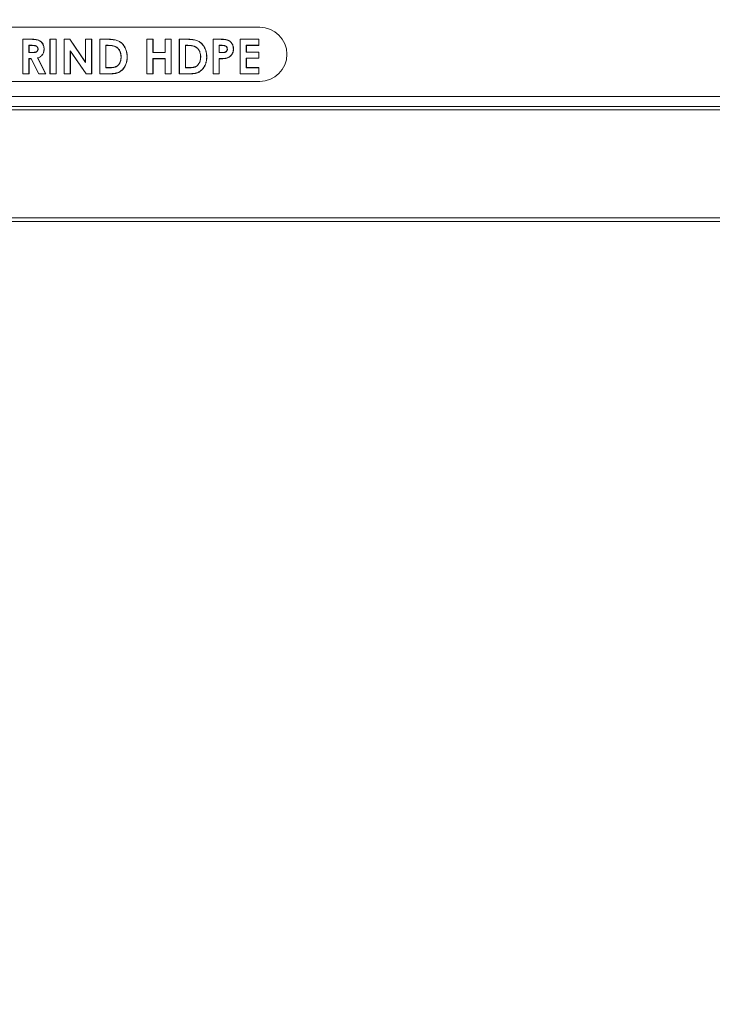
# Model space of a CAD drawing. Units: inches. Extents: x 5.5 to 42.5, y 0.5 to 33.7.
# Drawn here: x 12.3 to 14.4, y 26 to 29 of the extents above; entities that cross this region are included whole.
import ezdxf

# ---------------------------------------------------------------- set-up
doc = ezdxf.new("R2010")
doc.units = ezdxf.units.IN
doc.header["$MEASUREMENT"] = 0
doc.styles.add('SLDTEXTSTYLE0', font='TXT', dxfattribs={"width": 0.75})
doc.dimstyles.new('SLDDIMSTYLE0', dxfattribs={"dimtxt": 0.375, "dimasz": 0.23622, "dimexe": 0, "dimexo": 0.0625, "dimgap": 0.09375, "dimtad": 1, "dimtoh": 1, "dimlfac": 2, "dimrnd": 1e-09, "dimzin": 12, "dimdsep": 46, "dimtxsty": 'SLDTEXTSTYLE0', "dimblk1": 'CLOSED', "dimblk2": 'CLOSED', "dimsah": 1, "dimcen": 0.09, "dimadec": 0, "dimazin": 0, "dimtfac": 1, "dimtofl": 0, "dimtmove": 0, "dimatfit": 3, "dimldrblk": 'CLOSED', "dimfxl": 0, "dimtolj": 1, "dimtzin": 12, "dimarcsym": 0})

# ---------------------------------------------------------------- blocks, each defined once
blk = doc.blocks.new('_CLOSED')
at = {"color": 0, "linetype": 'ByBlock', "lineweight": -2}
for p, q in [((-1, 0.166667), (0, 0)), ((-1, 0.166667), (-1, -0.166667)), ((0, 0), (-1, -0.166667)), ((0, 0), (-1, 0))]:
    blk.add_line(p, q, dxfattribs=at)
blk = doc.blocks.new('*D4')
at = {"color": 7, "linetype": 'Continuous', "lineweight": 0}
for p, q in [((7.6858, 27.9383), (7.6858, 31.2786)), ((17.0152, 27.9383), (17.0152, 31.2786)), ((7.6858, 31.2392), (17.0152, 31.2392))]:
    blk.add_line(p, q, dxfattribs=at)
at = {"color": 7, "linetype": 'Continuous', "lineweight": 0, "xscale": 0.2362204724409449, "yscale": 0.2362204724409449, "rotation": 180.0000000000004}
blk.add_blockref('_CLOSED', (7.6858, 31.2392, 3.0701), dxfattribs=at)
at = {"color": 7, "linetype": 'Continuous', "lineweight": 0, "xscale": 0.2362204724409449, "yscale": 0.2362204724409449}
blk.add_blockref('_CLOSED', (17.0152, 31.2392, 3.0701), dxfattribs=at)
at = {"color": 7, "linetype": 'Continuous', "lineweight": 0, "char_height": 0.375, "attachment_point": 1, "style": 'SLDTEXTSTYLE0'}
for s, insert in [('TOP OPENING ', (10.5303, 32.3183)), ('18.66', (11.5682, 31.7226)), ('"', (12.8147, 31.7226))]:
    blk.add_mtext(s, dxfattribs=dict(at, insert=insert))
blk = doc.blocks.new('*D5')
at = {"color": 7, "linetype": 'Continuous', "lineweight": 0}
for p, q in [((6.7716, 26.1336), (6.7716, 32.6959)), ((17.9247, 26.0632), (17.9247, 32.6959)), ((6.7716, 32.6565), (17.9247, 32.6565))]:
    blk.add_line(p, q, dxfattribs=at)
at = {"color": 7, "linetype": 'Continuous', "lineweight": 0, "xscale": 0.2362204724409449, "yscale": 0.2362204724409449, "rotation": 180.0000000000004}
blk.add_blockref('_CLOSED', (6.7716, 32.6565, 3.0701), dxfattribs=at)
at = {"color": 7, "linetype": 'Continuous', "lineweight": 0, "xscale": 0.2362204724409449, "yscale": 0.2362204724409449}
blk.add_blockref('_CLOSED', (17.9247, 32.6565, 3.0701), dxfattribs=at)
at = {"color": 7, "linetype": 'Continuous', "lineweight": 0, "char_height": 0.375, "attachment_point": 1, "style": 'SLDTEXTSTYLE0'}
for s, insert in [('MAXIMUM TOP DIMENSION', (9.3227, 33.7356)), ('22.31', (11.8387, 33.1399)), ('"', (13.0852, 33.1399))]:
    blk.add_mtext(s, dxfattribs=dict(at, insert=insert))
blk = doc.blocks.new('*D7')
at = {"color": 7, "linetype": 'Continuous', "lineweight": 0}
for p, q in [((12.3899, 29.2939), (24.1697, 29.2939)), ((24.1303, 29.2939), (24.1303, 21.3789)), ((12.3899, 21.3789), (24.1697, 21.3789))]:
    blk.add_line(p, q, dxfattribs=at)
at = {"color": 7, "linetype": 'Continuous', "lineweight": 0, "xscale": 0.2362204724409449, "yscale": 0.2362204724409449}
for p, rotation in [((24.1303, 29.2939, 3.0701), 90.0000000000004), ((24.1303, 21.3789, 3.0701), 270.0000000000004)]:
    blk.add_blockref('_CLOSED', p, dxfattribs=dict(at, rotation=rotation))
at = {"color": 7, "linetype": 'Continuous', "lineweight": 0, "char_height": 0.375, "attachment_point": 1, "rotation": 90, "style": 'SLDTEXTSTYLE0'}
for s, insert in [('MAXIMUM TOP ', (22.4555, 23.0042)), ('DIMENSION', (23.0512, 23.486)), ('"', (23.6469, 25.3915)), ('15.83', (23.6469, 24.145))]:
    blk.add_mtext(s, dxfattribs=dict(at, insert=insert))

msp = doc.modelspace()

# ---------------------------------------------------------------- linework, layer by layer
at = {"color": 7, "linetype": 'Continuous', "lineweight": 15}
for p, q in [((13.038, 28.9489), (11.663, 28.9489)), ((12.326, 28.9127), (12.3256, 28.913)), ((12.3256, 28.913), (12.3474, 28.913)), ((12.3256, 28.8089), (12.3256, 28.913)), ((12.326, 28.9127), (12.326, 28.8092)), ((12.3474, 28.9127), (12.326, 28.9127)), ((12.3474, 28.9127), (12.3474, 28.913)), ((12.4071, 28.8089), (12.4071, 28.913)), ((12.4074, 28.9127), (12.4071, 28.913)), ((12.4071, 28.913), (12.4258, 28.913)), ((12.4074, 28.9127), (12.4074, 28.8092)), ((12.4254, 28.9127), (12.4074, 28.9127)), ((12.4254, 28.9127), (12.4258, 28.913)), ((12.4254, 28.8092), (12.4254, 28.9127)), ((12.4258, 28.913), (12.4258, 28.8089)), ((12.4502, 28.9127), (12.4498, 28.913)), ((12.4498, 28.913), (12.4667, 28.913)), ((12.4498, 28.8089), (12.4498, 28.913)), ((12.4665, 28.9127), (12.4502, 28.9127)), ((12.4502, 28.9127), (12.4502, 28.8092)), ((12.4665, 28.9127), (12.4667, 28.913)), ((12.5143, 28.8434), (12.4665, 28.9127)), ((12.4667, 28.913), (12.5139, 28.8445)), ((12.5139, 28.8445), (12.5139, 28.913)), ((12.5143, 28.9127), (12.5139, 28.913)), ((12.5139, 28.913), (12.5326, 28.913)), ((12.5143, 28.9127), (12.5143, 28.8434)), ((12.5323, 28.9127), (12.5143, 28.9127)), ((12.5323, 28.9127), (12.5326, 28.913)), ((12.5323, 28.8092), (12.5323, 28.9127)), ((12.5326, 28.913), (12.5326, 28.8089)), ((12.557, 28.9127), (12.5567, 28.913)), ((12.5567, 28.913), (12.5802, 28.913)), ((12.5567, 28.8089), (12.5567, 28.913)), ((12.557, 28.9127), (12.557, 28.8092)), ((12.5802, 28.9127), (12.557, 28.9127)), ((12.5802, 28.9127), (12.5802, 28.913)), ((12.6986, 28.9127), (12.6982, 28.913)), ((12.6982, 28.913), (12.7169, 28.913)), ((12.6982, 28.8089), (12.6982, 28.913)), ((12.7166, 28.9127), (12.6986, 28.9127)), ((12.6986, 28.9127), (12.6986, 28.8092)), ((12.7166, 28.9127), (12.7169, 28.913)), ((12.7166, 28.8726), (12.7166, 28.9127)), ((12.7169, 28.913), (12.7169, 28.873)), ((12.753, 28.873), (12.753, 28.913)), ((12.7533, 28.9127), (12.753, 28.913)), ((12.753, 28.913), (12.7717, 28.913)), ((12.7533, 28.9127), (12.7533, 28.8726)), ((12.7713, 28.9127), (12.7533, 28.9127)), ((12.7713, 28.9127), (12.7717, 28.913)), ((12.7713, 28.8092), (12.7713, 28.9127)), ((12.7717, 28.913), (12.7717, 28.8089)), ((12.7961, 28.9127), (12.7957, 28.913)), ((12.7957, 28.913), (12.8193, 28.913)), ((12.7957, 28.8089), (12.7957, 28.913)), ((12.7961, 28.9127), (12.7961, 28.8092)), ((12.8193, 28.9127), (12.7961, 28.9127)), ((12.8193, 28.9127), (12.8193, 28.913)), ((12.8976, 28.9127), (12.8972, 28.913)), ((12.8972, 28.913), (12.9181, 28.913)), ((12.8972, 28.8089), (12.8972, 28.913)), ((12.8976, 28.9127), (12.8976, 28.8092)), ((12.9181, 28.9127), (12.8976, 28.9127)), ((12.9181, 28.9127), (12.9181, 28.913)), ((12.9787, 28.8089), (12.9787, 28.913)), ((12.979, 28.9127), (12.9787, 28.913)), ((12.9787, 28.913), (13.0348, 28.913)), ((13.0344, 28.9127), (12.979, 28.9127)), ((12.979, 28.9127), (12.979, 28.8092)), ((13.0344, 28.9127), (13.0348, 28.913)), ((13.0344, 28.8947), (13.0344, 28.9127)), ((13.0348, 28.913), (13.0348, 28.8943)), ((12.344, 28.8947), (12.3507, 28.8947)), ((12.344, 28.8726), (12.344, 28.8947)), ((12.344, 28.8947), (12.3443, 28.8943)), ((12.3507, 28.8943), (12.3443, 28.8943)), ((12.3443, 28.8943), (12.3443, 28.873)), ((12.3507, 28.8947), (12.3507, 28.8943)), ((12.3714, 28.8837), (12.371, 28.8837)), ((12.3894, 28.8834), (12.3897, 28.8834)), ((12.4682, 28.8783), (12.5158, 28.8092)), ((12.4682, 28.8092), (12.4682, 28.8783)), ((12.4682, 28.8783), (12.4685, 28.8772)), ((12.5157, 28.8089), (12.4685, 28.8772)), ((12.4685, 28.8772), (12.4685, 28.8089)), ((12.575, 28.8947), (12.5825, 28.8947)), ((12.575, 28.8272), (12.575, 28.8947)), ((12.575, 28.8947), (12.5754, 28.8943)), ((12.5825, 28.8943), (12.5754, 28.8943)), ((12.5754, 28.8943), (12.5754, 28.8276)), ((12.5825, 28.8947), (12.5825, 28.8943)), ((12.6112, 28.8862), (12.6109, 28.886)), ((12.8141, 28.8947), (12.8215, 28.8947)), ((12.8141, 28.8272), (12.8141, 28.8947)), ((12.8141, 28.8947), (12.8144, 28.8943)), ((12.8215, 28.8943), (12.8144, 28.8943)), ((12.8144, 28.8943), (12.8144, 28.8276)), ((12.8215, 28.8947), (12.8215, 28.8943)), ((12.8502, 28.8862), (12.85, 28.886)), ((12.9156, 28.8947), (12.9218, 28.8947)), ((12.9156, 28.8726), (12.9156, 28.8947)), ((12.9156, 28.8947), (12.9159, 28.8943)), ((12.9218, 28.8943), (12.9159, 28.8943)), ((12.9159, 28.8943), (12.9159, 28.873)), ((12.9218, 28.8947), (12.9218, 28.8943)), ((12.9352, 28.8926), (12.935, 28.8923)), ((12.9403, 28.8835), (12.9399, 28.8835)), ((12.9583, 28.8834), (12.9586, 28.8834)), ((12.997, 28.8947), (13.0344, 28.8947)), ((12.997, 28.874), (12.997, 28.8947)), ((12.997, 28.8947), (12.9974, 28.8943)), ((13.0348, 28.8943), (12.9974, 28.8943)), ((12.9974, 28.8943), (12.9974, 28.8743)), ((13.0344, 28.8947), (13.0348, 28.8943)), ((12.344, 28.8726), (12.3443, 28.873)), ((12.3516, 28.8726), (12.344, 28.8726)), ((12.344, 28.8546), (12.3509, 28.8546)), ((12.344, 28.8092), (12.344, 28.8546)), ((12.344, 28.8546), (12.3443, 28.8543)), ((12.3443, 28.873), (12.3516, 28.873)), ((12.3507, 28.8543), (12.3443, 28.8543)), ((12.3443, 28.8543), (12.3443, 28.8089)), ((12.3509, 28.8546), (12.3507, 28.8543)), ((12.3736, 28.8089), (12.3507, 28.8543)), ((12.3509, 28.8546), (12.3738, 28.8092)), ((12.3516, 28.8726), (12.3516, 28.873)), ((12.3938, 28.8092), (12.3699, 28.8566)), ((12.3699, 28.8566), (12.3704, 28.8564)), ((12.3704, 28.8564), (12.3944, 28.8089)), ((12.6211, 28.8598), (12.6208, 28.8598)), ((12.6391, 28.8595), (12.6395, 28.8595)), ((12.7166, 28.8726), (12.7169, 28.873)), ((12.7533, 28.8726), (12.7166, 28.8726)), ((12.7166, 28.8546), (12.7533, 28.8546)), ((12.7166, 28.8092), (12.7166, 28.8546)), ((12.7166, 28.8546), (12.7169, 28.8543)), ((12.7169, 28.873), (12.753, 28.873)), ((12.7169, 28.8543), (12.7169, 28.8089)), ((12.753, 28.8543), (12.7169, 28.8543)), ((12.7533, 28.8726), (12.753, 28.873)), ((12.7533, 28.8546), (12.753, 28.8543)), ((12.753, 28.8089), (12.753, 28.8543)), ((12.7533, 28.8546), (12.7533, 28.8092)), ((12.8602, 28.8598), (12.8598, 28.8598)), ((12.8782, 28.8595), (12.8785, 28.8595)), ((12.9156, 28.8726), (12.9159, 28.873)), ((12.9225, 28.8726), (12.9156, 28.8726)), ((12.9156, 28.8092), (12.9156, 28.8546)), ((12.9156, 28.8546), (12.9159, 28.8543)), ((12.9159, 28.873), (12.9225, 28.873)), ((12.9159, 28.8543), (12.9159, 28.8089)), ((12.9225, 28.8726), (12.9225, 28.873)), ((12.937, 28.8562), (12.9371, 28.8559)), ((12.997, 28.874), (12.9974, 28.8743)), ((13.0344, 28.874), (12.997, 28.874)), ((12.997, 28.856), (13.0344, 28.856)), ((12.997, 28.8272), (12.997, 28.856)), ((12.997, 28.856), (12.9974, 28.8556)), ((12.9974, 28.8743), (13.0348, 28.8743)), ((13.0348, 28.8556), (12.9974, 28.8556)), ((12.9974, 28.8556), (12.9974, 28.8276)), ((13.0344, 28.874), (13.0348, 28.8743)), ((13.0344, 28.856), (13.0344, 28.874)), ((13.0344, 28.856), (13.0348, 28.8556)), ((13.0348, 28.8743), (13.0348, 28.8556)), ((12.5143, 28.8434), (12.5139, 28.8445)), ((12.575, 28.8272), (12.5754, 28.8276)), ((12.5851, 28.8272), (12.575, 28.8272)), ((12.5754, 28.8276), (12.5851, 28.8276)), ((12.5851, 28.8272), (12.5851, 28.8276)), ((12.8141, 28.8272), (12.8144, 28.8276)), ((12.8242, 28.8272), (12.8141, 28.8272)), ((12.8144, 28.8276), (12.8242, 28.8276)), ((12.8242, 28.8272), (12.8242, 28.8276)), ((12.997, 28.8272), (12.9974, 28.8276)), ((13.0344, 28.8272), (12.997, 28.8272)), ((12.9974, 28.8276), (13.0348, 28.8276)), ((13.0344, 28.8272), (13.0348, 28.8276)), ((13.0344, 28.8092), (13.0344, 28.8272)), ((13.0348, 28.8276), (13.0348, 28.8089)), ((12.326, 28.8092), (12.3256, 28.8089)), ((12.3443, 28.8089), (12.3256, 28.8089)), ((12.326, 28.8092), (12.344, 28.8092)), ((12.344, 28.8092), (12.3443, 28.8089)), ((12.3738, 28.8092), (12.3736, 28.8089)), ((12.3944, 28.8089), (12.3736, 28.8089)), ((12.3738, 28.8092), (12.3938, 28.8092)), ((12.3938, 28.8092), (12.3944, 28.8089)), ((12.4074, 28.8092), (12.4071, 28.8089)), ((12.4258, 28.8089), (12.4071, 28.8089)), ((12.4074, 28.8092), (12.4254, 28.8092)), ((12.4254, 28.8092), (12.4258, 28.8089)), ((12.4502, 28.8092), (12.4498, 28.8089)), ((12.4685, 28.8089), (12.4498, 28.8089)), ((12.4502, 28.8092), (12.4682, 28.8092)), ((12.4682, 28.8092), (12.4685, 28.8089)), ((12.5158, 28.8092), (12.5157, 28.8089)), ((12.5326, 28.8089), (12.5157, 28.8089)), ((12.5158, 28.8092), (12.5323, 28.8092)), ((12.5323, 28.8092), (12.5326, 28.8089)), ((12.557, 28.8092), (12.5567, 28.8089)), ((12.5806, 28.8089), (12.5567, 28.8089)), ((12.557, 28.8092), (12.5806, 28.8092)), ((12.5806, 28.8092), (12.5806, 28.8089)), ((12.6986, 28.8092), (12.6982, 28.8089)), ((12.7169, 28.8089), (12.6982, 28.8089)), ((12.6986, 28.8092), (12.7166, 28.8092)), ((12.7166, 28.8092), (12.7169, 28.8089)), ((12.7533, 28.8092), (12.753, 28.8089)), ((12.7717, 28.8089), (12.753, 28.8089)), ((12.7533, 28.8092), (12.7713, 28.8092)), ((12.7713, 28.8092), (12.7717, 28.8089)), ((12.7961, 28.8092), (12.7957, 28.8089)), ((12.8196, 28.8089), (12.7957, 28.8089)), ((12.7961, 28.8092), (12.8196, 28.8092)), ((12.8196, 28.8092), (12.8196, 28.8089)), ((12.8976, 28.8092), (12.8972, 28.8089)), ((12.9159, 28.8089), (12.8972, 28.8089)), ((12.8976, 28.8092), (12.9156, 28.8092)), ((12.9156, 28.8092), (12.9159, 28.8089)), ((12.979, 28.8092), (12.9787, 28.8089)), ((13.0348, 28.8089), (12.9787, 28.8089)), ((12.979, 28.8092), (13.0344, 28.8092)), ((13.0344, 28.8092), (13.0348, 28.8089)), ((11.663, 28.7864), (13.038, 28.7864)), ((8.163, 28.7409), (16.538, 28.7409)), ((16.538, 28.7109), (8.163, 28.7109)), ((8.163, 28.7011), (16.538, 28.7011)), ((8.163, 28.3761), (16.538, 28.3761)), ((8.163, 28.365), (16.538, 28.365))]:
    msp.add_line(p, q, dxfattribs=at)
msp.add_arc((13.038, 28.8677), 0.0813, 270, 90, dxfattribs=at)
for points, knots in [([(12.3474, 28.913), (12.3523, 28.913), (12.3573, 28.9129), (12.3634, 28.9122), (12.3647, 28.912), (12.3671, 28.9116), (12.3683, 28.9114), (12.3719, 28.9105), (12.3742, 28.9096), (12.3774, 28.9077), (12.3785, 28.907), (12.3804, 28.9055), (12.3813, 28.9047), (12.3838, 28.902), (12.3853, 28.8999), (12.3876, 28.8956), (12.3884, 28.8932), (12.3892, 28.8896), (12.3894, 28.8884), (12.3897, 28.8859), (12.3897, 28.8847), (12.3897, 28.8834)], [0, 0, 0, 0, 0.25, 0.25, 0.3125, 0.3125, 0.375, 0.375, 0.5, 0.5, 0.5625, 0.5625, 0.625, 0.625, 0.75, 0.75, 0.875, 0.875, 0.9375, 0.9375, 1, 1, 1, 1]), ([(12.3894, 28.8834), (12.3894, 28.8847), (12.3893, 28.8859), (12.3891, 28.8883), (12.3889, 28.8895), (12.3881, 28.8931), (12.3873, 28.8954), (12.385, 28.8997), (12.3836, 28.9018), (12.3811, 28.9044), (12.3801, 28.9052), (12.3782, 28.9068), (12.3772, 28.9074), (12.3741, 28.9093), (12.3718, 28.9102), (12.3682, 28.911), (12.367, 28.9113), (12.3646, 28.9117), (12.3634, 28.9119), (12.3573, 28.9125), (12.3523, 28.9127), (12.3474, 28.9127)], [0, 0, 0, 0, 0.0624039, 0.0624039, 0.1249039, 0.1249039, 0.2499039, 0.2499039, 0.3749039, 0.3749039, 0.4374039, 0.4374039, 0.4999039, 0.4999039, 0.6249039, 0.6249039, 0.6874039, 0.6874039, 0.7499039, 0.7499039, 0.9999039, 0.9999039, 0.9999039, 0.9999039]), ([(12.5802, 28.913), (12.5821, 28.913), (12.584, 28.913), (12.5878, 28.9129), (12.5898, 28.9128), (12.5936, 28.9125), (12.5955, 28.9123), (12.5992, 28.9118), (12.6011, 28.9115), (12.6049, 28.9107), (12.6067, 28.9102), (12.6103, 28.909), (12.6121, 28.9083), (12.6156, 28.9066), (12.6172, 28.9057), (12.6203, 28.9035), (12.6218, 28.9022), (12.6246, 28.8996), (12.6259, 28.8982), (12.6283, 28.8953), (12.6294, 28.8937), (12.6325, 28.8889), (12.6343, 28.8855), (12.637, 28.8784), (12.638, 28.8747), (12.6389, 28.869), (12.6391, 28.8671), (12.6394, 28.8633), (12.6394, 28.8614), (12.6395, 28.8595)], [0, 0, 0, 0, 0.0625, 0.0625, 0.125, 0.125, 0.1875, 0.1875, 0.25, 0.25, 0.3125, 0.3125, 0.375, 0.375, 0.4375, 0.4375, 0.5, 0.5, 0.5625, 0.5625, 0.625, 0.625, 0.75, 0.75, 0.875, 0.875, 0.9375, 0.9375, 1, 1, 1, 1]), ([(12.6391, 28.8595), (12.6391, 28.8614), (12.6391, 28.8633), (12.6388, 28.8671), (12.6385, 28.869), (12.6376, 28.8746), (12.6367, 28.8783), (12.634, 28.8854), (12.6322, 28.8887), (12.6291, 28.8935), (12.628, 28.8951), (12.6256, 28.898), (12.6243, 28.8994), (12.6216, 28.902), (12.6201, 28.9032), (12.617, 28.9054), (12.6154, 28.9063), (12.612, 28.908), (12.6102, 28.9087), (12.6066, 28.9099), (12.6048, 28.9104), (12.6011, 28.9111), (12.5992, 28.9114), (12.5954, 28.9119), (12.5935, 28.9121), (12.5897, 28.9124), (12.5878, 28.9125), (12.584, 28.9127), (12.5821, 28.9127), (12.5802, 28.9127)], [0, 0, 0, 0, 0.0624307, 0.0624307, 0.1249307, 0.1249307, 0.2499307, 0.2499307, 0.3749307, 0.3749307, 0.4374307, 0.4374307, 0.4999307, 0.4999307, 0.5624307, 0.5624307, 0.6249307, 0.6249307, 0.6874307, 0.6874307, 0.7499307, 0.7499307, 0.8124307, 0.8124307, 0.8749307, 0.8749307, 0.9374307, 0.9374307, 0.9999307, 0.9999307, 0.9999307, 0.9999307]), ([(12.8193, 28.913), (12.8212, 28.913), (12.8231, 28.913), (12.8269, 28.9129), (12.8288, 28.9128), (12.8326, 28.9125), (12.8345, 28.9123), (12.8383, 28.9118), (12.8402, 28.9115), (12.8439, 28.9107), (12.8458, 28.9102), (12.8494, 28.909), (12.8512, 28.9083), (12.8546, 28.9066), (12.8562, 28.9057), (12.8594, 28.9035), (12.8608, 28.9022), (12.8636, 28.8996), (12.8649, 28.8982), (12.8673, 28.8953), (12.8685, 28.8937), (12.8716, 28.8889), (12.8733, 28.8855), (12.876, 28.8784), (12.877, 28.8747), (12.8779, 28.869), (12.8782, 28.8671), (12.8784, 28.8633), (12.8785, 28.8614), (12.8785, 28.8595)], [0, 0, 0, 0, 0.0625, 0.0625, 0.125, 0.125, 0.1875, 0.1875, 0.25, 0.25, 0.3125, 0.3125, 0.375, 0.375, 0.4375, 0.4375, 0.5, 0.5, 0.5625, 0.5625, 0.625, 0.625, 0.75, 0.75, 0.875, 0.875, 0.9375, 0.9375, 1, 1, 1, 1]), ([(12.8782, 28.8595), (12.8781, 28.8614), (12.8781, 28.8633), (12.8778, 28.8671), (12.8776, 28.869), (12.8767, 28.8746), (12.8757, 28.8783), (12.873, 28.8854), (12.8713, 28.8887), (12.8682, 28.8935), (12.8671, 28.8951), (12.8647, 28.898), (12.8634, 28.8994), (12.8606, 28.902), (12.8592, 28.9032), (12.8561, 28.9054), (12.8544, 28.9063), (12.851, 28.908), (12.8493, 28.9087), (12.8457, 28.9099), (12.8438, 28.9104), (12.8401, 28.9111), (12.8382, 28.9114), (12.8345, 28.9119), (12.8326, 28.9121), (12.8288, 28.9124), (12.8269, 28.9125), (12.8231, 28.9127), (12.8212, 28.9127), (12.8193, 28.9127)], [0, 0, 0, 0, 0.0624307, 0.0624307, 0.1249307, 0.1249307, 0.2499307, 0.2499307, 0.3749307, 0.3749307, 0.4374307, 0.4374307, 0.4999307, 0.4999307, 0.5624307, 0.5624307, 0.6249307, 0.6249307, 0.6874307, 0.6874307, 0.7499307, 0.7499307, 0.8124307, 0.8124307, 0.8749307, 0.8749307, 0.9374307, 0.9374307, 0.9999307, 0.9999307, 0.9999307, 0.9999307]), ([(12.9181, 28.913), (12.9205, 28.913), (12.9229, 28.913), (12.9277, 28.9128), (12.9301, 28.9126), (12.9349, 28.912), (12.9373, 28.9116), (12.9407, 28.9106), (12.9419, 28.9102), (12.9441, 28.9093), (12.9452, 28.9087), (12.9472, 28.9075), (12.9482, 28.9067), (12.95, 28.9052), (12.9509, 28.9044), (12.9533, 28.9017), (12.9547, 28.8996), (12.9562, 28.8964), (12.9567, 28.8953), (12.9574, 28.893), (12.9577, 28.8918), (12.9582, 28.8894), (12.9584, 28.8882), (12.9586, 28.8858), (12.9586, 28.8846), (12.9586, 28.8834)], [0, 0, 0, 0, 0.125, 0.125, 0.25, 0.25, 0.375, 0.375, 0.4375, 0.4375, 0.5, 0.5, 0.5625, 0.5625, 0.625, 0.625, 0.75, 0.75, 0.8125, 0.8125, 0.875, 0.875, 0.9375, 0.9375, 1, 1, 1, 1]), ([(12.9583, 28.8834), (12.9583, 28.8846), (12.9582, 28.8858), (12.958, 28.8882), (12.9579, 28.8894), (12.9574, 28.8917), (12.9571, 28.8929), (12.9563, 28.8951), (12.9559, 28.8962), (12.9544, 28.8994), (12.953, 28.9015), (12.9507, 28.9041), (12.9498, 28.9049), (12.948, 28.9065), (12.947, 28.9072), (12.945, 28.9084), (12.9439, 28.9089), (12.9418, 28.9099), (12.9406, 28.9103), (12.9372, 28.9112), (12.9348, 28.9116), (12.9301, 28.9122), (12.9277, 28.9124), (12.9229, 28.9126), (12.9205, 28.9127), (12.9181, 28.9127)], [0, 0, 0, 0, 0.0624132, 0.0624132, 0.1249132, 0.1249132, 0.1874132, 0.1874132, 0.2499132, 0.2499132, 0.3749132, 0.3749132, 0.4374132, 0.4374132, 0.4999132, 0.4999132, 0.5624132, 0.5624132, 0.6249132, 0.6249132, 0.7499132, 0.7499132, 0.8749132, 0.8749132, 0.9999132, 0.9999132, 0.9999132, 0.9999132]), ([(12.3507, 28.8947), (12.3507, 28.8947), (12.3507, 28.8947), (12.3507, 28.8947), (12.3528, 28.8947), (12.355, 28.8947), (12.3583, 28.8944), (12.3593, 28.8944), (12.361, 28.8941), (12.3615, 28.8941), (12.3626, 28.8938), (12.3631, 28.8937), (12.3642, 28.8934), (12.3647, 28.8931), (12.3657, 28.8927), (12.3662, 28.8924), (12.3676, 28.8915), (12.3685, 28.8908), (12.3699, 28.889), (12.3705, 28.888), (12.371, 28.8865), (12.3712, 28.8859), (12.3713, 28.8848), (12.3714, 28.8842), (12.3714, 28.8837), (12.3714, 28.8837), (12.3714, 28.8837), (12.3714, 28.8837)], [-0.000406, -0.000406, -0.000406, -0.000406, -0.000355, -0.000355, -0.000355, 0.249645, 0.249645, 0.374645, 0.374645, 0.437145, 0.437145, 0.499645, 0.499645, 0.562145, 0.562145, 0.624645, 0.624645, 0.749645, 0.749645, 0.874645, 0.874645, 0.937145, 0.937145, 0.999645, 0.999645, 0.999645, 1.000052, 1.000052, 1.000052, 1.000052]), ([(12.371, 28.8837), (12.371, 28.8842), (12.371, 28.8848), (12.3708, 28.8858), (12.3707, 28.8864), (12.3701, 28.8879), (12.3696, 28.8889), (12.3682, 28.8905), (12.3674, 28.8912), (12.366, 28.8921), (12.3656, 28.8924), (12.3646, 28.8928), (12.3641, 28.893), (12.363, 28.8934), (12.3625, 28.8935), (12.3615, 28.8937), (12.3609, 28.8938), (12.3593, 28.894), (12.3582, 28.8941), (12.355, 28.8943), (12.3528, 28.8943), (12.3507, 28.8943)], [0, 0, 0, 0, 0.0625, 0.0625, 0.125, 0.125, 0.25, 0.25, 0.375, 0.375, 0.4375, 0.4375, 0.5, 0.5, 0.5625, 0.5625, 0.625, 0.625, 0.75, 0.75, 1, 1, 1, 1]), ([(12.3714, 28.8837), (12.3714, 28.8837), (12.3714, 28.8837), (12.3714, 28.8837), (12.3714, 28.8832), (12.3714, 28.8826), (12.3712, 28.8815), (12.3711, 28.881), (12.3707, 28.8794), (12.3703, 28.8784), (12.3693, 28.877), (12.3689, 28.8766), (12.3681, 28.8759), (12.3677, 28.8756), (12.3668, 28.875), (12.3663, 28.8747), (12.3653, 28.8743), (12.3648, 28.8741), (12.3632, 28.8737), (12.3622, 28.8734), (12.3601, 28.8731), (12.359, 28.873), (12.3558, 28.8727), (12.3537, 28.8726), (12.3516, 28.8726), (12.3516, 28.8726), (12.3516, 28.8726), (12.3516, 28.8726)], [-0.000078, -0.000078, -0.000078, -0.000078, 0.00034, 0.00034, 0.00034, 0.06284, 0.06284, 0.12534, 0.12534, 0.25034, 0.25034, 0.31284, 0.31284, 0.37534, 0.37534, 0.43784, 0.43784, 0.50034, 0.50034, 0.62534, 0.62534, 0.75034, 0.75034, 1.00034, 1.00034, 1.00034, 1.000418, 1.000418, 1.000418, 1.000418]), ([(12.3516, 28.873), (12.3537, 28.873), (12.3558, 28.873), (12.359, 28.8733), (12.36, 28.8734), (12.3621, 28.8738), (12.3631, 28.874), (12.3646, 28.8745), (12.3651, 28.8746), (12.3661, 28.875), (12.3666, 28.8753), (12.3675, 28.8758), (12.3679, 28.8762), (12.3687, 28.8769), (12.369, 28.8773), (12.37, 28.8786), (12.3704, 28.8795), (12.3708, 28.8811), (12.3709, 28.8816), (12.371, 28.8826), (12.371, 28.8832), (12.371, 28.8837)], [0, 0, 0, 0, 0.25, 0.25, 0.375, 0.375, 0.5, 0.5, 0.5625, 0.5625, 0.625, 0.625, 0.6875, 0.6875, 0.75, 0.75, 0.875, 0.875, 0.9375, 0.9375, 1, 1, 1, 1]), ([(12.3699, 28.8566), (12.37, 28.8566), (12.3701, 28.8567), (12.3702, 28.8567), (12.3716, 28.8572), (12.373, 28.8578), (12.3757, 28.8591), (12.377, 28.8598), (12.3794, 28.8615), (12.3806, 28.8624), (12.3822, 28.8639), (12.3827, 28.8644), (12.3837, 28.8655), (12.3841, 28.8661), (12.3854, 28.8679), (12.3861, 28.8692), (12.3874, 28.8719), (12.3879, 28.8732), (12.3887, 28.8761), (12.389, 28.8775), (12.3893, 28.8805), (12.3893, 28.882), (12.3894, 28.8834)], [0.00016, 0.00016, 0.00016, 0.00016, 0.011033, 0.011033, 0.011033, 0.136033, 0.136033, 0.261033, 0.261033, 0.386033, 0.386033, 0.448533, 0.448533, 0.511033, 0.511033, 0.636033, 0.636033, 0.761033, 0.761033, 0.886033, 0.886033, 1.010873, 1.010873, 1.010873, 1.010873]), ([(12.3897, 28.8834), (12.3897, 28.8819), (12.3896, 28.8805), (12.3893, 28.8775), (12.389, 28.876), (12.3882, 28.8731), (12.3877, 28.8717), (12.3865, 28.869), (12.3857, 28.8677), (12.3844, 28.8659), (12.3839, 28.8653), (12.3829, 28.8642), (12.3824, 28.8637), (12.3808, 28.8621), (12.3796, 28.8612), (12.3771, 28.8595), (12.3758, 28.8588), (12.3732, 28.8575), (12.3718, 28.8569), (12.3704, 28.8564)], [0, 0, 0, 0, 0.125, 0.125, 0.25, 0.25, 0.375, 0.375, 0.5, 0.5, 0.5625, 0.5625, 0.625, 0.625, 0.75, 0.75, 0.875, 0.875, 1, 1, 1, 1]), ([(12.5825, 28.8947), (12.5825, 28.8947), (12.5825, 28.8947), (12.5825, 28.8947), (12.585, 28.8946), (12.5876, 28.8946), (12.5926, 28.8941), (12.5951, 28.8937), (12.5989, 28.8928), (12.6001, 28.8924), (12.6025, 28.8916), (12.6037, 28.8911), (12.606, 28.89), (12.6071, 28.8894), (12.6092, 28.8879), (12.6102, 28.8871), (12.6112, 28.8862), (12.6112, 28.8862), (12.6112, 28.8862), (12.6112, 28.8862)], [-0.000419, -0.000419, -0.000419, -0.000419, -0.000345, -0.000345, -0.000345, 0.249655, 0.249655, 0.499655, 0.499655, 0.624655, 0.624655, 0.749655, 0.749655, 0.874655, 0.874655, 0.999655, 0.999655, 0.999655, 1.000075, 1.000075, 1.000075, 1.000075]), ([(12.6109, 28.886), (12.61, 28.8868), (12.609, 28.8876), (12.6069, 28.8891), (12.6058, 28.8897), (12.6035, 28.8908), (12.6024, 28.8913), (12.6, 28.8921), (12.5988, 28.8924), (12.5951, 28.8933), (12.5926, 28.8937), (12.5875, 28.8942), (12.585, 28.8943), (12.5825, 28.8943)], [0, 0, 0, 0, 0.125, 0.125, 0.25, 0.25, 0.375, 0.375, 0.5, 0.5, 0.75, 0.75, 1, 1, 1, 1]), ([(12.6208, 28.8598), (12.6207, 28.861), (12.6207, 28.8622), (12.6206, 28.8646), (12.6205, 28.8658), (12.6199, 28.8694), (12.6194, 28.8717), (12.6182, 28.8751), (12.6178, 28.8762), (12.6167, 28.8784), (12.6161, 28.8794), (12.6149, 28.8815), (12.6142, 28.8824), (12.6126, 28.8843), (12.6118, 28.8851), (12.6109, 28.886)], [0, 0, 0, 0, 0.125, 0.125, 0.25, 0.25, 0.5, 0.5, 0.625, 0.625, 0.75, 0.75, 0.875, 0.875, 1, 1, 1, 1]), ([(12.6112, 28.8862), (12.6112, 28.8862), (12.6112, 28.8862), (12.6112, 28.8862), (12.612, 28.8854), (12.6129, 28.8845), (12.6144, 28.8826), (12.6151, 28.8817), (12.6164, 28.8796), (12.617, 28.8785), (12.6181, 28.8764), (12.6185, 28.8752), (12.6197, 28.8718), (12.6203, 28.8694), (12.6208, 28.8658), (12.6209, 28.8646), (12.6211, 28.8622), (12.6211, 28.861), (12.6211, 28.8598), (12.6211, 28.8598), (12.6211, 28.8598), (12.6211, 28.8598)], [-0.000196, -0.000196, -0.000196, -0.000196, 0.000246, 0.000246, 0.000246, 0.125246, 0.125246, 0.250246, 0.250246, 0.375246, 0.375246, 0.500246, 0.500246, 0.750246, 0.750246, 0.875246, 0.875246, 1.000246, 1.000246, 1.000246, 1.000442, 1.000442, 1.000442, 1.000442]), ([(12.8215, 28.8947), (12.8215, 28.8947), (12.8215, 28.8947), (12.8215, 28.8947), (12.8241, 28.8946), (12.8266, 28.8946), (12.8317, 28.8941), (12.8342, 28.8937), (12.8379, 28.8928), (12.8391, 28.8924), (12.8415, 28.8916), (12.8427, 28.8911), (12.845, 28.89), (12.8462, 28.8894), (12.8483, 28.8879), (12.8493, 28.8871), (12.8502, 28.8862), (12.8502, 28.8862), (12.8502, 28.8862), (12.8502, 28.8862)], [-0.000419, -0.000419, -0.000419, -0.000419, -0.000345, -0.000345, -0.000345, 0.249655, 0.249655, 0.499655, 0.499655, 0.624655, 0.624655, 0.749655, 0.749655, 0.874655, 0.874655, 0.999655, 0.999655, 0.999655, 1.000075, 1.000075, 1.000075, 1.000075]), ([(12.85, 28.886), (12.849, 28.8868), (12.8481, 28.8876), (12.846, 28.8891), (12.8449, 28.8897), (12.8426, 28.8908), (12.8414, 28.8913), (12.839, 28.8921), (12.8378, 28.8924), (12.8341, 28.8933), (12.8316, 28.8937), (12.8266, 28.8942), (12.8241, 28.8943), (12.8215, 28.8943)], [0, 0, 0, 0, 0.125, 0.125, 0.25, 0.25, 0.375, 0.375, 0.5, 0.5, 0.75, 0.75, 1, 1, 1, 1]), ([(12.8598, 28.8598), (12.8598, 28.861), (12.8598, 28.8622), (12.8596, 28.8646), (12.8595, 28.8658), (12.859, 28.8694), (12.8584, 28.8717), (12.8572, 28.8751), (12.8568, 28.8762), (12.8558, 28.8784), (12.8552, 28.8794), (12.8539, 28.8815), (12.8532, 28.8824), (12.8517, 28.8843), (12.8508, 28.8851), (12.85, 28.886)], [0, 0, 0, 0, 0.125, 0.125, 0.25, 0.25, 0.5, 0.5, 0.625, 0.625, 0.75, 0.75, 0.875, 0.875, 1, 1, 1, 1]), ([(12.8502, 28.8862), (12.8502, 28.8862), (12.8502, 28.8862), (12.8502, 28.8862), (12.8511, 28.8854), (12.8519, 28.8845), (12.8535, 28.8826), (12.8542, 28.8817), (12.8555, 28.8796), (12.8561, 28.8785), (12.8571, 28.8764), (12.8576, 28.8752), (12.8588, 28.8718), (12.8593, 28.8694), (12.8598, 28.8658), (12.86, 28.8646), (12.8601, 28.8622), (12.8601, 28.861), (12.8602, 28.8598), (12.8602, 28.8598), (12.8602, 28.8598), (12.8602, 28.8598)], [-0.000196, -0.000196, -0.000196, -0.000196, 0.000246, 0.000246, 0.000246, 0.125246, 0.125246, 0.250246, 0.250246, 0.375246, 0.375246, 0.500246, 0.500246, 0.750246, 0.750246, 0.875246, 0.875246, 1.000246, 1.000246, 1.000246, 1.000442, 1.000442, 1.000442, 1.000442]), ([(12.9218, 28.8947), (12.9218, 28.8947), (12.9218, 28.8947), (12.9218, 28.8947), (12.9229, 28.8947), (12.924, 28.8946), (12.9263, 28.8946), (12.9274, 28.8945), (12.9297, 28.8942), (12.9308, 28.894), (12.9325, 28.8936), (12.9331, 28.8935), (12.9342, 28.8931), (12.9347, 28.8928), (12.9352, 28.8926), (12.9352, 28.8926), (12.9352, 28.8926), (12.9352, 28.8926)], [-0.000884, -0.000884, -0.000884, -0.000884, -0.000691, -0.000691, -0.000691, 0.249309, 0.249309, 0.499309, 0.499309, 0.749309, 0.749309, 0.874309, 0.874309, 0.999309, 0.999309, 0.999309, 1.000194, 1.000194, 1.000194, 1.000194]), ([(12.935, 28.8923), (12.9345, 28.8925), (12.934, 28.8928), (12.933, 28.8931), (12.9324, 28.8933), (12.9308, 28.8937), (12.9297, 28.8939), (12.9274, 28.8941), (12.9263, 28.8942), (12.924, 28.8943), (12.9229, 28.8943), (12.9218, 28.8943)], [0, 0, 0, 0, 0.125, 0.125, 0.25, 0.25, 0.5, 0.5, 0.75, 0.75, 1, 1, 1, 1]), ([(12.9403, 28.8835), (12.9403, 28.8835), (12.9403, 28.8835), (12.9403, 28.8834), (12.9403, 28.883), (12.9403, 28.8825), (12.9402, 28.8815), (12.9401, 28.881), (12.9397, 28.8795), (12.9393, 28.8786), (12.9382, 28.8769), (12.9375, 28.8761), (12.9363, 28.8752), (12.9359, 28.8749), (12.9351, 28.8744), (12.9346, 28.8741), (12.9337, 28.8738), (12.9332, 28.8736), (12.9322, 28.8733), (12.9318, 28.8732), (12.9303, 28.873), (12.9293, 28.8729), (12.9264, 28.8727), (12.9245, 28.8726), (12.9225, 28.8726), (12.9225, 28.8726), (12.9225, 28.8726), (12.9225, 28.8726)], [-0.000048, -0.000048, -0.000048, -0.000048, 0.000429, 0.000429, 0.000429, 0.062929, 0.062929, 0.125429, 0.125429, 0.250429, 0.250429, 0.375429, 0.375429, 0.437929, 0.437929, 0.500429, 0.500429, 0.562929, 0.562929, 0.625429, 0.625429, 0.750429, 0.750429, 1.000429, 1.000429, 1.000429, 1.000477, 1.000477, 1.000477, 1.000477]), ([(12.9225, 28.873), (12.9245, 28.873), (12.9264, 28.873), (12.9293, 28.8732), (12.9303, 28.8733), (12.9317, 28.8736), (12.9322, 28.8737), (12.9331, 28.8739), (12.9336, 28.8741), (12.9345, 28.8745), (12.9349, 28.8747), (12.9357, 28.8752), (12.9361, 28.8754), (12.9373, 28.8764), (12.9379, 28.8771), (12.939, 28.8787), (12.9393, 28.8796), (12.9397, 28.881), (12.9398, 28.8815), (12.9399, 28.8825), (12.9399, 28.883), (12.9399, 28.8835)], [0, 0, 0, 0, 0.25, 0.25, 0.375, 0.375, 0.4375, 0.4375, 0.5, 0.5, 0.5625, 0.5625, 0.625, 0.625, 0.75, 0.75, 0.875, 0.875, 0.9375, 0.9375, 1, 1, 1, 1]), ([(12.9399, 28.8835), (12.9399, 28.8843), (12.9399, 28.8852), (12.9396, 28.8865), (12.9395, 28.887), (12.9392, 28.8878), (12.939, 28.8882), (12.9383, 28.8894), (12.9378, 28.8901), (12.9369, 28.891), (12.9365, 28.8913), (12.9358, 28.8918), (12.9354, 28.892), (12.935, 28.8923)], [0, 0, 0, 0, 0.25, 0.25, 0.375, 0.375, 0.5, 0.5, 0.75, 0.75, 0.875, 0.875, 1, 1, 1, 1]), ([(12.9352, 28.8926), (12.9352, 28.8926), (12.9352, 28.8926), (12.9352, 28.8926), (12.9356, 28.8923), (12.936, 28.8921), (12.9367, 28.8916), (12.9371, 28.8913), (12.9381, 28.8903), (12.9386, 28.8896), (12.9393, 28.8883), (12.9395, 28.8879), (12.9398, 28.8871), (12.9399, 28.8866), (12.9402, 28.8853), (12.9403, 28.8844), (12.9403, 28.8835), (12.9403, 28.8835), (12.9403, 28.8835), (12.9403, 28.8835)], [-0.001049, -0.001049, -0.001049, -0.001049, 0.00007, 0.00007, 0.00007, 0.12507, 0.12507, 0.25007, 0.25007, 0.50007, 0.50007, 0.62507, 0.62507, 0.75007, 0.75007, 1.00007, 1.00007, 1.00007, 1.001119, 1.001119, 1.001119, 1.001119]), ([(12.937, 28.8562), (12.9385, 28.8566), (12.94, 28.8571), (12.9429, 28.8583), (12.9443, 28.8591), (12.9469, 28.8607), (12.9482, 28.8616), (12.9506, 28.8636), (12.9516, 28.8648), (12.9536, 28.8672), (12.9545, 28.8685), (12.9556, 28.8706), (12.9559, 28.8713), (12.9565, 28.8727), (12.9568, 28.8734), (12.9574, 28.8757), (12.9578, 28.8772), (12.9582, 28.8803), (12.9583, 28.8819), (12.9583, 28.8834)], [0.0001326, 0.0001326, 0.0001326, 0.0001326, 0.1249364, 0.1249364, 0.2499364, 0.2499364, 0.3749364, 0.3749364, 0.4999364, 0.4999364, 0.6249364, 0.6249364, 0.6874364, 0.6874364, 0.7499364, 0.7499364, 0.8749364, 0.8749364, 0.9998038, 0.9998038, 0.9998038, 0.9998038]), ([(12.9586, 28.8834), (12.9586, 28.8819), (12.9586, 28.8803), (12.9581, 28.8772), (12.9578, 28.8756), (12.9571, 28.8733), (12.9568, 28.8726), (12.9562, 28.8711), (12.9559, 28.8704), (12.9548, 28.8683), (12.9539, 28.867), (12.9519, 28.8645), (12.9508, 28.8634), (12.9484, 28.8613), (12.9472, 28.8604), (12.9445, 28.8587), (12.943, 28.858), (12.9401, 28.8568), (12.9386, 28.8563), (12.9371, 28.8559)], [0, 0, 0, 0, 0.125, 0.125, 0.25, 0.25, 0.3125, 0.3125, 0.375, 0.375, 0.5, 0.5, 0.625, 0.625, 0.75, 0.75, 0.875, 0.875, 1, 1, 1, 1]), ([(12.5806, 28.8092), (12.5843, 28.8092), (12.588, 28.8093), (12.5936, 28.8095), (12.5955, 28.8096), (12.5992, 28.8099), (12.601, 28.8102), (12.6038, 28.8106), (12.6047, 28.8107), (12.6065, 28.8111), (12.6074, 28.8113), (12.6101, 28.812), (12.6118, 28.8127), (12.6152, 28.8143), (12.6168, 28.8152), (12.6198, 28.8172), (12.6213, 28.8184), (12.6255, 28.822), (12.628, 28.8248), (12.6322, 28.8309), (12.6339, 28.8342), (12.6366, 28.8412), (12.6375, 28.8447), (12.6385, 28.8502), (12.6387, 28.8521), (12.639, 28.8558), (12.6391, 28.8576), (12.6391, 28.8595)], [0.000071, 0.000071, 0.000071, 0.000071, 0.125071, 0.125071, 0.187571, 0.187571, 0.250071, 0.250071, 0.281321, 0.281321, 0.312571, 0.312571, 0.375071, 0.375071, 0.437571, 0.437571, 0.500071, 0.500071, 0.625071, 0.625071, 0.750071, 0.750071, 0.875071, 0.875071, 0.937571, 0.937571, 1, 1, 1, 1]), ([(12.6395, 28.8595), (12.6394, 28.8576), (12.6394, 28.8558), (12.6391, 28.852), (12.6389, 28.8502), (12.6379, 28.8447), (12.6369, 28.841), (12.6342, 28.8341), (12.6325, 28.8307), (12.6283, 28.8246), (12.6258, 28.8218), (12.6215, 28.8181), (12.62, 28.817), (12.6169, 28.8149), (12.6153, 28.814), (12.6119, 28.8124), (12.6102, 28.8117), (12.6075, 28.8109), (12.6066, 28.8107), (12.6047, 28.8104), (12.6038, 28.8102), (12.6011, 28.8098), (12.5992, 28.8096), (12.5955, 28.8093), (12.5936, 28.8092), (12.588, 28.8089), (12.5843, 28.8089), (12.5806, 28.8089)], [0, 0, 0, 0, 0.0625, 0.0625, 0.125, 0.125, 0.25, 0.25, 0.375, 0.375, 0.5, 0.5, 0.5625, 0.5625, 0.625, 0.625, 0.6875, 0.6875, 0.71875, 0.71875, 0.75, 0.75, 0.8125, 0.8125, 0.875, 0.875, 1, 1, 1, 1]), ([(12.6211, 28.8598), (12.6211, 28.8598), (12.6211, 28.8598), (12.6211, 28.8598), (12.6211, 28.8587), (12.6211, 28.8575), (12.6209, 28.8552), (12.6208, 28.854), (12.6205, 28.8517), (12.6203, 28.8505), (12.6198, 28.8482), (12.6194, 28.8471), (12.6187, 28.8449), (12.6182, 28.8438), (12.6172, 28.8417), (12.6166, 28.8407), (12.6148, 28.8377), (12.6133, 28.8358), (12.6107, 28.8334), (12.6098, 28.8327), (12.6079, 28.8313), (12.6069, 28.8307), (12.6047, 28.8297), (12.6036, 28.8293), (12.6013, 28.8287), (12.6002, 28.8285), (12.5967, 28.8278), (12.5944, 28.8276), (12.5898, 28.8273), (12.5874, 28.8272), (12.5851, 28.8272), (12.5851, 28.8272), (12.5851, 28.8272), (12.5851, 28.8272)], [-0.000015, -0.000015, -0.000015, -0.000015, 0.000086, 0.000086, 0.000086, 0.062586, 0.062586, 0.125086, 0.125086, 0.187586, 0.187586, 0.250086, 0.250086, 0.312586, 0.312586, 0.375086, 0.375086, 0.500086, 0.500086, 0.562586, 0.562586, 0.625086, 0.625086, 0.687586, 0.687586, 0.750086, 0.750086, 0.875086, 0.875086, 1.000086, 1.000086, 1.000086, 1.000101, 1.000101, 1.000101, 1.000101]), ([(12.5851, 28.8276), (12.5874, 28.8276), (12.5898, 28.8276), (12.5944, 28.8279), (12.5967, 28.8282), (12.6001, 28.8288), (12.6013, 28.829), (12.6035, 28.8297), (12.6046, 28.8301), (12.6067, 28.831), (12.6077, 28.8316), (12.6096, 28.8329), (12.6105, 28.8337), (12.6131, 28.836), (12.6145, 28.8379), (12.6163, 28.8408), (12.6169, 28.8419), (12.6179, 28.8439), (12.6183, 28.845), (12.6191, 28.8472), (12.6194, 28.8483), (12.6199, 28.8506), (12.6201, 28.8517), (12.6205, 28.854), (12.6206, 28.8552), (12.6207, 28.8575), (12.6207, 28.8587), (12.6208, 28.8598)], [0, 0, 0, 0, 0.125, 0.125, 0.25, 0.25, 0.3125, 0.3125, 0.375, 0.375, 0.4375, 0.4375, 0.5, 0.5, 0.625, 0.625, 0.6875, 0.6875, 0.75, 0.75, 0.8125, 0.8125, 0.875, 0.875, 0.9375, 0.9375, 1, 1, 1, 1]), ([(12.8196, 28.8092), (12.8233, 28.8092), (12.8271, 28.8093), (12.8327, 28.8095), (12.8345, 28.8096), (12.8382, 28.8099), (12.8401, 28.8102), (12.8428, 28.8106), (12.8437, 28.8107), (12.8456, 28.8111), (12.8465, 28.8113), (12.8491, 28.812), (12.8509, 28.8127), (12.8542, 28.8143), (12.8558, 28.8152), (12.8589, 28.8172), (12.8604, 28.8184), (12.8646, 28.822), (12.867, 28.8248), (12.8712, 28.8309), (12.8729, 28.8342), (12.8756, 28.8412), (12.8766, 28.8447), (12.8776, 28.8502), (12.8778, 28.8521), (12.8781, 28.8558), (12.8781, 28.8576), (12.8782, 28.8595)], [0.000071, 0.000071, 0.000071, 0.000071, 0.125071, 0.125071, 0.187571, 0.187571, 0.250071, 0.250071, 0.281321, 0.281321, 0.312571, 0.312571, 0.375071, 0.375071, 0.437571, 0.437571, 0.500071, 0.500071, 0.625071, 0.625071, 0.750071, 0.750071, 0.875071, 0.875071, 0.937571, 0.937571, 1, 1, 1, 1]), ([(12.8785, 28.8595), (12.8785, 28.8576), (12.8784, 28.8558), (12.8781, 28.852), (12.8779, 28.8502), (12.8769, 28.8447), (12.8759, 28.841), (12.8732, 28.8341), (12.8715, 28.8307), (12.8673, 28.8246), (12.8648, 28.8218), (12.8606, 28.8181), (12.8591, 28.817), (12.856, 28.8149), (12.8544, 28.814), (12.851, 28.8124), (12.8492, 28.8117), (12.8465, 28.8109), (12.8456, 28.8107), (12.8438, 28.8104), (12.8429, 28.8102), (12.8401, 28.8098), (12.8383, 28.8096), (12.8345, 28.8093), (12.8327, 28.8092), (12.8271, 28.8089), (12.8234, 28.8089), (12.8196, 28.8089)], [0, 0, 0, 0, 0.0625, 0.0625, 0.125, 0.125, 0.25, 0.25, 0.375, 0.375, 0.5, 0.5, 0.5625, 0.5625, 0.625, 0.625, 0.6875, 0.6875, 0.71875, 0.71875, 0.75, 0.75, 0.8125, 0.8125, 0.875, 0.875, 1, 1, 1, 1]), ([(12.8602, 28.8598), (12.8602, 28.8598), (12.8602, 28.8598), (12.8602, 28.8598), (12.8601, 28.8587), (12.8601, 28.8575), (12.86, 28.8552), (12.8599, 28.854), (12.8595, 28.8517), (12.8593, 28.8505), (12.8588, 28.8482), (12.8585, 28.8471), (12.8577, 28.8449), (12.8573, 28.8438), (12.8563, 28.8417), (12.8557, 28.8407), (12.8538, 28.8377), (12.8524, 28.8358), (12.8498, 28.8334), (12.8489, 28.8327), (12.8469, 28.8313), (12.8459, 28.8307), (12.8438, 28.8297), (12.8426, 28.8293), (12.8404, 28.8287), (12.8392, 28.8285), (12.8358, 28.8278), (12.8335, 28.8276), (12.8288, 28.8273), (12.8265, 28.8272), (12.8242, 28.8272), (12.8242, 28.8272), (12.8242, 28.8272), (12.8242, 28.8272)], [-0.000015, -0.000015, -0.000015, -0.000015, 0.000086, 0.000086, 0.000086, 0.062586, 0.062586, 0.125086, 0.125086, 0.187586, 0.187586, 0.250086, 0.250086, 0.312586, 0.312586, 0.375086, 0.375086, 0.500086, 0.500086, 0.562586, 0.562586, 0.625086, 0.625086, 0.687586, 0.687586, 0.750086, 0.750086, 0.875086, 0.875086, 1.000086, 1.000086, 1.000086, 1.000101, 1.000101, 1.000101, 1.000101]), ([(12.8242, 28.8276), (12.8265, 28.8276), (12.8288, 28.8276), (12.8334, 28.8279), (12.8357, 28.8282), (12.8392, 28.8288), (12.8403, 28.829), (12.8425, 28.8297), (12.8436, 28.8301), (12.8457, 28.831), (12.8468, 28.8316), (12.8487, 28.8329), (12.8496, 28.8337), (12.8521, 28.836), (12.8536, 28.8379), (12.8554, 28.8408), (12.8559, 28.8419), (12.8569, 28.8439), (12.8574, 28.845), (12.8581, 28.8472), (12.8585, 28.8483), (12.859, 28.8506), (12.8592, 28.8517), (12.8595, 28.854), (12.8596, 28.8552), (12.8598, 28.8575), (12.8598, 28.8587), (12.8598, 28.8598)], [0, 0, 0, 0, 0.125, 0.125, 0.25, 0.25, 0.3125, 0.3125, 0.375, 0.375, 0.4375, 0.4375, 0.5, 0.5, 0.625, 0.625, 0.6875, 0.6875, 0.75, 0.75, 0.8125, 0.8125, 0.875, 0.875, 0.9375, 0.9375, 1, 1, 1, 1]), ([(12.9156, 28.8546), (12.9157, 28.8546), (12.9158, 28.8546), (12.9159, 28.8546), (12.9194, 28.8546), (12.923, 28.8547), (12.9283, 28.855), (12.9301, 28.8551), (12.9327, 28.8554), (12.9336, 28.8555), (12.9353, 28.8558), (12.9362, 28.856), (12.937, 28.8562)], [0.000347, 0.000347, 0.000347, 0.000347, 0.016716, 0.016716, 0.016716, 0.516716, 0.516716, 0.766716, 0.766716, 0.891716, 0.891716, 1.016369, 1.016369, 1.016369, 1.016369]), ([(12.9371, 28.8559), (12.9363, 28.8556), (12.9354, 28.8554), (12.9336, 28.8552), (12.9328, 28.855), (12.9301, 28.8547), (12.9283, 28.8546), (12.923, 28.8543), (12.9195, 28.8543), (12.9159, 28.8543)], [0, 0, 0, 0, 0.125, 0.125, 0.25, 0.25, 0.5, 0.5, 1, 1, 1, 1])]:
    msp.add_open_spline(points, degree=3, knots=knots, dxfattribs=at)

# ---------------------------------------------------------------- dimensions: what is measured, and where the dimension line sits
at = {"color": 7, "linetype": 'Continuous', "lineweight": 0}
for base, p1, p2, text, picture, middle in [((17.9247, 32.6565), (6.7716, 26.0942), (17.9247, 26.0238), 'MAXIMUM TOP DIMENSION\\P<>"', '*D5', (12.5392, 32.6565)), ((17.0152, 31.2392), (7.6858, 27.8989), (17.0152, 27.8989), 'TOP OPENING \\P<>"', '*D4', (12.2688, 31.2392))]:
    dim = msp.add_linear_dim(base=base, p1=p1, p2=p2, text=text, dimstyle='SLDDIMSTYLE0', dxfattribs=at)
    dim.commit()
    dim.dimension.update_dxf_attribs({"geometry": picture, "text_midpoint": middle, "dimtype": 160})
dim = msp.add_linear_dim(base=(24.1303, 21.3789), p1=(12.3505, 29.2939), p2=(12.3505, 21.3789), angle=90, text='MAXIMUM TOP \\PDIMENSION\\P<>"', dimstyle='SLDDIMSTYLE0', dxfattribs=at)
dim.commit()
dim.dimension.update_dxf_attribs({"geometry": '*D7', "text_midpoint": (24.1303, 24.8456), "dimtype": 160})

doc.saveas('drawing.dxf')
